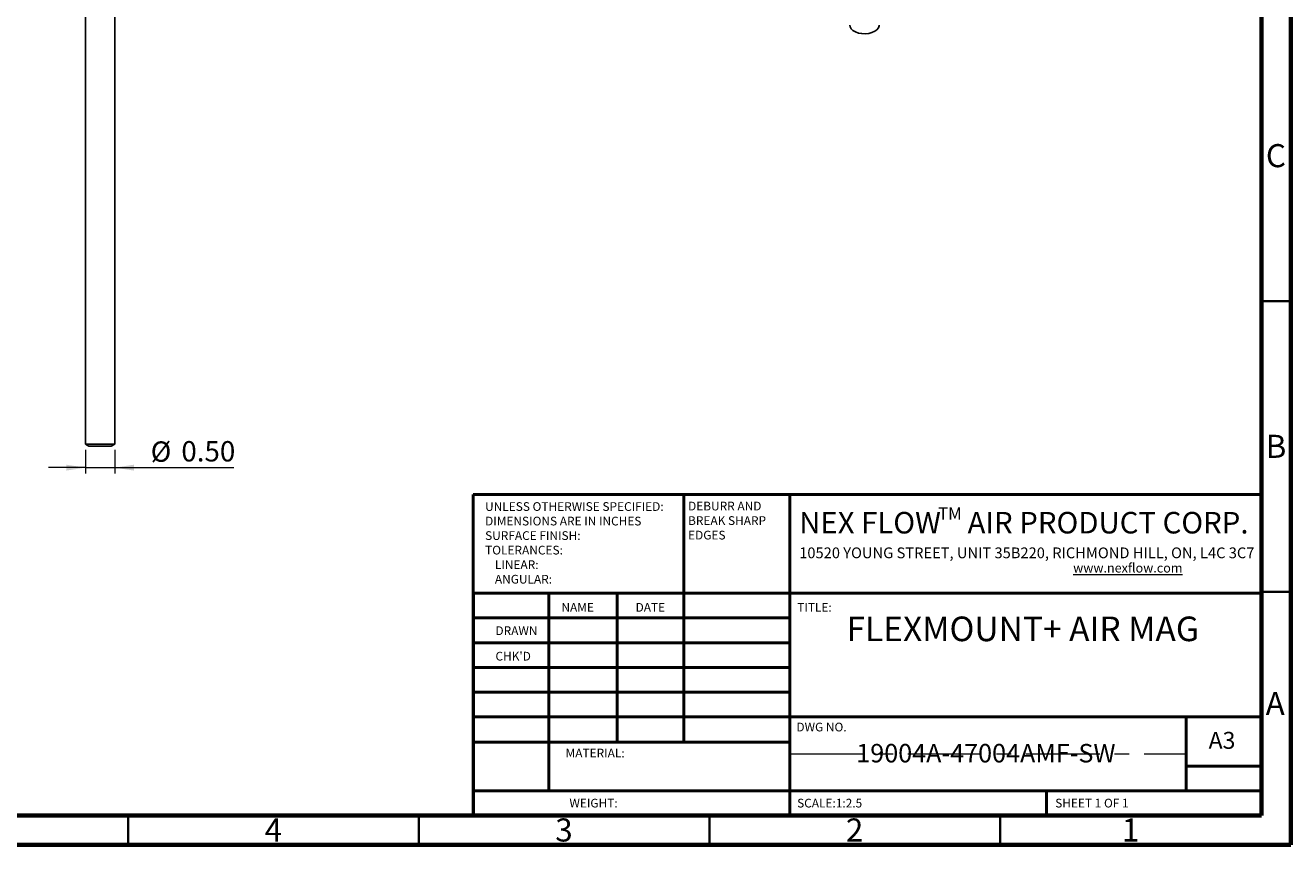
# Model space of a CAD drawing. Units: inches. Extents: x 0.6 to 16.3, y 0.2 to 11.5.
# Drawn here: x 7.8 to 16.3, y 0.2 to 5.7 of the extents above; entities that cross this region are included whole.
import ezdxf

# ---------------------------------------------------------------- set-up
doc = ezdxf.new("R2010")
doc.units = ezdxf.units.IN
doc.header["$MEASUREMENT"] = 0
doc.linetypes.add('CENTERX2', pattern=[0.8, 0.5, -0.1, 0.1, -0.1])
doc.layers.add('FORMAT', color=7, linetype='Continuous')
doc.styles.add('SLDTEXTSTYLE0', font='TXT', dxfattribs={"width": 0.75})
doc.styles.add('SLDTEXTSTYLE1', font='TXT', dxfattribs={"width": 0.686449})
doc.styles.add('SLDTEXTSTYLE2', font='TXT', dxfattribs={"width": 0.7})
doc.styles.add('SLDTEXTSTYLE3', font='TXT', dxfattribs={"width": 0.6875})
doc.styles.add('SLDTEXTSTYLE4', font='TXT', dxfattribs={"width": 0.605})
doc.dimstyles.new('SLDDIMSTYLE1', dxfattribs={"dimtxt": 0.137795, "dimasz": 0.13, "dimexe": 0, "dimexo": 0.0625, "dimgap": 0.034449, "dimtad": 1, "dimlfac": 2.5, "dimrnd": 1e-09, "dimzin": 0, "dimdsep": 46, "dimtxsty": 'SLDTEXTSTYLE0', "dimsah": 1, "dimcen": 0.09, "dimadec": 0, "dimazin": 0, "dimtfac": 1, "dimtmove": 0, "dimatfit": 0, "dimfxl": 0, "dimfrac": 2, "dimtolj": 1, "dimtzin": 12, "dimarcsym": 0})

# ---------------------------------------------------------------- blocks, each defined once
blk = doc.blocks.new('SW_NOTE_0')
at = {"color": 0, "linetype": 'Continuous', "lineweight": 0, "attachment_point": 1, "style": 'SLDTEXTSTYLE0'}
for s, insert, char_height in [('UNLESS OTHERWISE SPECIFIED:', (0, 0.0761), 0.059055), ('DIMENSIONS ARE IN INCHES', (0, -0.0223), 0.059055), ('SURFACE FINISH:', (0, -0.1207), 0.059055), ('TOLERANCES:', (0, -0.2191), 0.059055), ('LINEAR:', (0.0664, -0.3176), 0.05906), ('ANGULAR:', (0.0664, -0.416), 0.05906)]:
    blk.add_mtext(s, dxfattribs=dict(at, insert=insert, char_height=char_height))
blk = doc.blocks.new('SW_NOTE_0_1')
at = {"color": 0, "linetype": 'Continuous', "lineweight": 0, "attachment_point": 1, "style": 'SLDTEXTSTYLE0'}
for s, insert, char_height in [('DEBURR AND', (0, 0.0761), 0.05906), ('BREAK SHARP', (0, -0.0223), 0.059055), ('EDGES', (0, -0.1207), 0.05906)]:
    blk.add_mtext(s, dxfattribs=dict(at, insert=insert, char_height=char_height))
blk = doc.blocks.new('SW_NOTE_0_2')
at = {"color": 0, "linetype": 'Continuous', "lineweight": 0, "attachment_point": 1}
for s, insert, char_height, style in [('NEX FLOW', (0, 0.188), 0.14583, 'SLDTEXTSTYLE0'), ('TM', (0.9404, 0.2182), 0.08333, 'SLDTEXTSTYLE0'), ('AIR PRODUCT CORP.', (1.1406, 0.188), 0.145833, 'SLDTEXTSTYLE0'), ('10520 YOUNG STREET, UNIT 35B220, RICHMOND HILL, ON, L4C 3C7', (0, -0.0526), 0.072917, 'SLDTEXTSTYLE0'), ('\\Lwww.nexflow.com', (1.8561, -0.1598), 0.0625, 'SLDTEXTSTYLE2')]:
    blk.add_mtext(s, dxfattribs=dict(at, insert=insert, char_height=char_height, style=style))
blk = doc.blocks.new('SW_NOTE_0_3')
at = {"layer": 'FORMAT', "color": 0, "insert": (1.1901, 0.2148), "char_height": 0.166667, "attachment_point": 2, "style": 'SLDTEXTSTYLE0'}
blk.add_mtext('FLEXMOUNT+ AIR MAG', dxfattribs=at)
blk = doc.blocks.new('_D_1')
at = {"color": 7, "linetype": 'Continuous', "lineweight": 0}
for p, q in [((8.1742, 2.8704), (8.1742, 2.711)), ((8.3722, 2.8704), (8.3722, 2.711)), ((8.1742, 2.7504), (7.9242, 2.7504)), ((8.1742, 2.7504), (8.3722, 2.7504)), ((8.3722, 2.7504), (9.1802, 2.7504))]:
    blk.add_line(p, q, dxfattribs=at)
at = {"color": 7, "linetype": 'Continuous', "lineweight": 18}
for points in [[(8.1742, 2.7504), (8.0442, 2.7704), (8.0442, 2.7304)], [(8.3722, 2.7504), (8.5022, 2.7304), (8.5022, 2.7704)]]:
    blk.add_solid(points, dxfattribs=at)
at = {"color": 7, "linetype": 'Continuous', "lineweight": 18, "char_height": 0.1378, "attachment_point": 1, "style": 'SLDTEXTSTYLE0'}
for s, insert in [('%%c', (8.616, 2.928)), ('0.50', (8.8238, 2.9301))]:
    blk.add_mtext(s, dxfattribs=dict(at, insert=insert))

msp = doc.modelspace()

# ---------------------------------------------------------------- linework, layer by layer
at = {"color": 7, "linetype": 'Continuous', "lineweight": 70}
for p, q in [((16.3386, 11.4961), (16.3386, 0.1969)), ((16.1417, 11.2992), (16.1417, 0.3937)), ((16.1417, 0.3937), (0.7874, 0.3937)), ((16.3386, 0.1969), (0.5906, 0.1969))]:
    msp.add_line(p, q, dxfattribs=at)
at = {"color": 7, "linetype": 'Continuous', "lineweight": 25}
for p, q in [((8.1742, 6.3109), (8.1742, 2.9098)), ((8.3722, 2.9098), (8.3722, 6.3109)), ((8.1742, 2.9098), (8.1979, 2.8967)), ((8.1742, 2.9098), (8.3722, 2.9098)), ((8.3484, 2.8967), (8.1979, 2.8967)), ((8.3484, 2.8967), (8.3722, 2.9098))]:
    msp.add_line(p, q, dxfattribs=at)
at = {"color": 7, "linetype": 'Continuous', "lineweight": 35}
for p, q in [((16.1417, 3.878), (16.3386, 3.878)), ((16.1417, 1.9094), (16.3386, 1.9094)), ((8.4646, 0.1969), (8.4646, 0.3937)), ((8.4646, 0.3937), (8.4646, 0.1969)), ((10.4331, 0.3937), (10.4331, 0.1969)), ((12.4016, 0.3937), (12.4016, 0.1969)), ((14.3701, 0.3937), (14.3701, 0.1969))]:
    msp.add_line(p, q, dxfattribs=at)
at = {"color": 7, "linetype": 'Continuous', "lineweight": 50}
for p, q in [((10.7997, 2.5689), (16.1417, 2.5689)), ((10.7997, 2.5689), (10.7997, 0.3937)), ((12.2283, 2.5689), (12.2283, 0.8916)), ((12.9449, 2.5689), (12.9449, 0.3937)), ((16.1417, 1.8996), (10.7997, 1.8996)), ((10.8031, 1.8996), (10.8031, 0.3937)), ((11.3126, 1.8996), (11.3126, 0.561)), ((11.7767, 0.8878), (11.7767, 1.8996)), ((12.9449, 1.7323), (10.7997, 1.7323)), ((12.9449, 1.565), (10.7997, 1.565)), ((12.9449, 1.3976), (10.7997, 1.3976)), ((12.9449, 1.2303), (10.7997, 1.2303)), ((12.9449, 1.063), (10.7997, 1.063)), ((12.9449, 1.063), (16.1417, 1.063)), ((15.6299, 0.561), (15.6299, 1.063)), ((12.9449, 0.8916), (10.7997, 0.8916)), ((10.8031, 0.7283), (10.7997, 0.7283)), ((16.1417, 0.7283), (15.6299, 0.7283)), ((10.7997, 0.561), (16.1417, 0.561)), ((14.685, 0.3937), (14.685, 0.561))]:
    msp.add_line(p, q, dxfattribs=at)
at = {"color": 254, "linetype": 'CENTERX2', "lineweight": 18}
for p, q in [((12.9449, 1.063), (12.9449, 0.561)), ((12.9449, 0.561), (12.9449, 0.812)), ((12.9449, 0.812), (15.6299, 0.812))]:
    msp.add_line(p, q, dxfattribs=at)
at = {"color": 254, "linetype": 'Continuous', "lineweight": 18}
msp.add_line((12.9449, 0.8916), (12.4275, 0.8916), dxfattribs=at)
at = {"color": 7, "linetype": 'Continuous', "lineweight": 25, "flags": 128}
msp.add_lwpolyline([(13.3519, 5.7461), (13.3536, 5.7358), (13.3607, 5.7226), (13.373, 5.7108), (13.3899, 5.7011), (13.4103, 5.694), (13.4331, 5.6899), (13.4569, 5.689), (13.4804, 5.6915), (13.5022, 5.6972), (13.5209, 5.7057), (13.5357, 5.7165), (13.5455, 5.7291), (13.5498, 5.7426), (13.5499, 5.7461)], dxfattribs=at)

# ---------------------------------------------------------------- block references
at = {"color": 7, "linetype": 'Continuous', "lineweight": 0}
for name, p in [('SW_NOTE_0', (10.8814, 2.4404)), ('SW_NOTE_0_1', (12.2563, 2.4437)), ('SW_NOTE_0_2', (13.0092, 2.2624))]:
    msp.add_blockref(name, p, dxfattribs=at)
at = {"layer": 'FORMAT'}
msp.add_blockref('SW_NOTE_0_3', (13.3333, 1.5271), dxfattribs=at)

# ---------------------------------------------------------------- texts
at = {"color": 7, "linetype": 'Continuous', "lineweight": 0}
for s, insert, char_height, attachment_point, style in [('C', (16.2385, 4.9414), 0.1562, 2, 'SLDTEXTSTYLE0'), ('B', (16.239, 2.9729), 0.1562, 2, 'SLDTEXTSTYLE0'), ('NAME', (11.3985, 1.8337), 0.05906, 1, 'SLDTEXTSTYLE0'), ('DATE', (11.9008, 1.8337), 0.05906, 1, 'SLDTEXTSTYLE0'), ('TITLE:', (12.9957, 1.8337), 0.05906, 1, 'SLDTEXTSTYLE0'), ('DRAWN', (10.9515, 1.6756), 0.05906, 1, 'SLDTEXTSTYLE1'), ("CHK'D", (10.9515, 1.503), 0.05906, 1, 'SLDTEXTSTYLE0'), ('A', (16.2338, 1.2308), 0.1562, 2, 'SLDTEXTSTYLE0'), ('DWG NO.', (12.9903, 1.0231), 0.05906, 1, 'SLDTEXTSTYLE0'), ('A3', (15.7823, 0.9609), 0.11458, 1, 'SLDTEXTSTYLE0'), ('19004A-47004AMF-SW', (14.2739, 0.8791), 0.125, 2, 'SLDTEXTSTYLE4'), ('MATERIAL:', (11.4266, 0.8468), 0.05906, 1, 'SLDTEXTSTYLE0'), ('WEIGHT:', (11.4528, 0.5078), 0.059, 1, 'SLDTEXTSTYLE0'), ('SCALE:1:2.5', (12.995, 0.5079), 0.059055, 1, 'SLDTEXTSTYLE0'), ('SHEET 1 OF 1', (14.7432, 0.5079), 0.059055, 1, 'SLDTEXTSTYLE3'), ('4', (9.4472, 0.3745), 0.1562, 2, 'SLDTEXTSTYLE0'), ('3', (11.4157, 0.3745), 0.1562, 2, 'SLDTEXTSTYLE0'), ('2', (13.3843, 0.3745), 0.1562, 2, 'SLDTEXTSTYLE0'), ('1', (15.2543, 0.3745), 0.1562, 2, 'SLDTEXTSTYLE0')]:
    msp.add_mtext(s, dxfattribs=dict(at, insert=insert, char_height=char_height, attachment_point=attachment_point, style=style))

# ---------------------------------------------------------------- dimensions: what is measured, and where the dimension line sits
at = {"color": 7, "linetype": 'Continuous', "lineweight": 18}
dim = msp.add_linear_dim(base=(8.3721736456, 2.7503570708), p1=(8.1741736456, 2.9098190768), p2=(8.3721736456, 2.9098190768), text='%%c<>', dimstyle='SLDDIMSTYLE1', dxfattribs=at)
dim.commit()
dim.dimension.update_dxf_attribs({"geometry": '_D_1', "text_midpoint": (8.8980984284, 2.7503570708), "dimtype": 160})

doc.saveas('drawing.dxf')
